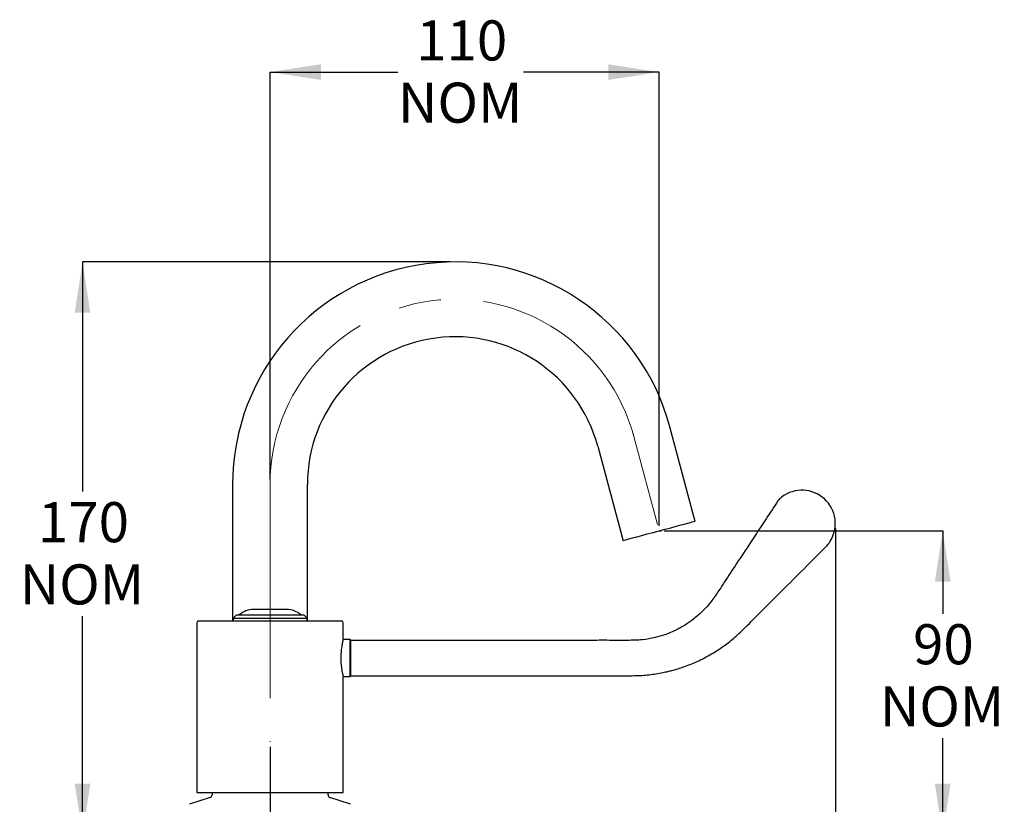
# Model space of a CAD drawing. Units: millimetres. Extents: x 31 to 275, y 58 to 187.
# Drawn here: x 38 to 135, y 109 to 187 of the extents above; entities that cross this region are included whole.
import ezdxf

# ---------------------------------------------------------------- set-up
doc = ezdxf.new("R2010")
doc.units = ezdxf.units.MM
doc.linetypes.add('CENTERX2', pattern=[20.32, 12.7, -2.54, 2.54, -2.54])
doc.layers.add('BORDER', color=7, linetype='Continuous', lineweight=25)
doc.layers.add('DIMENSIONS', color=7, linetype='Continuous')
doc.styles.add('SLDTEXTSTYLE1', font='TXT', dxfattribs={"width": 0.7})
doc.dimstyles.new('SLDDIMSTYLE0', dxfattribs={"dimtxt": 5.037667, "dimasz": 2.686756, "dimexe": 0, "dimexo": 0.0625, "dimgap": 1.259417, "dimtad": 0, "dimtih": 1, "dimtoh": 1, "dimdec": 0, "dimlfac": 3, "dimrnd": 1e-09, "dimzin": 12, "dimdsep": 46, "dimtxsty": 'SLDTEXTSTYLE1', "dimsah": 1, "dimcen": 0.09, "dimadec": 0, "dimazin": 3, "dimtfac": 1, "dimtdec": 0, "dimtofl": 0, "dimtmove": 0, "dimatfit": 3, "dimfxl": 0, "dimfrac": 2, "dimtolj": 1, "dimtzin": 12, "dimarcsym": 0})
doc.dimstyles.new('SLDDIMSTYLE1', dxfattribs={"dimtxt": 5.037667, "dimasz": 2.686756, "dimexe": 0, "dimexo": 0.0625, "dimgap": 1.259417, "dimtad": 0, "dimtih": 1, "dimtoh": 1, "dimdec": 0, "dimlfac": 3, "dimrnd": 1e-09, "dimzin": 12, "dimdsep": 46, "dimtxsty": 'SLDTEXTSTYLE1', "dimsah": 1, "dimcen": 0.09, "dimadec": 0, "dimazin": 3, "dimtfac": 1, "dimtdec": 3, "dimtofl": 0, "dimtmove": 0, "dimatfit": 3, "dimfxl": 0, "dimfrac": 2, "dimtolj": 1, "dimtzin": 12, "dimarcsym": 0})

# ---------------------------------------------------------------- blocks, each defined once
blk = doc.blocks.new('_D')
at = {"layer": 'BORDER'}
for p, q in [((62.591, 141.541), (62.591, 181.875)), ((62.591, 181.875), (75.265, 181.875)), ((101.135, 181.875), (87.715, 181.875)), ((101.135, 136.949), (101.135, 181.875))]:
    blk.add_line(p, q, dxfattribs=at)
for points in [[(62.591, 181.875), (67.629, 181.1), (67.629, 182.65)], [(101.135, 181.875), (96.097, 182.65), (96.097, 181.1)]]:
    blk.add_solid(points, dxfattribs=at)
at = {"layer": 'BORDER', "char_height": 3.9687, "attachment_point": 1, "style": 'SLDTEXTSTYLE1'}
for s, insert in [('110', (77.08, 186.991)), ('NOM', (75.265, 180.832))]:
    blk.add_mtext(s, dxfattribs=dict(at, insert=insert))
blk = doc.blocks.new('_D_1')
at = {"layer": 'DIMENSIONS'}
for p, q in [((80.424, 163.079), (44.011, 163.079)), ((44.011, 163.079), (44.011, 140.336)), ((44.011, 106.374), (44.011, 128.018)), ((53.758, 106.374), (44.011, 106.374))]:
    blk.add_line(p, q, dxfattribs=at)
for points in [[(44.011, 163.079), (43.236, 158.042), (44.786, 158.042)], [(44.011, 106.374), (44.786, 111.412), (43.236, 111.412)]]:
    blk.add_solid(points, dxfattribs=at)
at = {"layer": 'DIMENSIONS', "char_height": 3.9687, "attachment_point": 1, "style": 'SLDTEXTSTYLE1'}
for s, insert in [('170', (39.602, 139.293)), ('NOM', (37.786, 133.134))]:
    blk.add_mtext(s, dxfattribs=dict(at, insert=insert))
blk = doc.blocks.new('_D_2')
at = {"layer": 'DIMENSIONS'}
for p, q in [((101.635, 136.449), (129.239, 136.449)), ((129.239, 136.449), (129.239, 128.249)), ((129.239, 106.374), (129.239, 115.931)), ((71.024, 106.374), (129.239, 106.374))]:
    blk.add_line(p, q, dxfattribs=at)
for points in [[(129.239, 136.449), (128.464, 131.411), (130.014, 131.411)], [(129.239, 106.374), (130.014, 111.412), (128.464, 111.412)]]:
    blk.add_solid(points, dxfattribs=at)
at = {"layer": 'DIMENSIONS', "char_height": 3.9687, "attachment_point": 1, "style": 'SLDTEXTSTYLE1'}
for s, insert in [('90', (126.3, 127.206)), ('NOM', (123.014, 121.047))]:
    blk.add_mtext(s, dxfattribs=dict(at, insert=insert))
blk = doc.blocks.new('_D_3')
at = {"layer": 'BORDER'}
for p, q in [((118.601, 136.674), (118.601, 89.353)), ((62.591, 115.058), (62.591, 89.353)), ((62.591, 89.353), (81.502, 89.353)), ((118.601, 89.353), (93.953, 89.353))]:
    blk.add_line(p, q, dxfattribs=at)
for points in [[(62.591, 89.353), (67.629, 88.578), (67.629, 90.128)], [(118.601, 89.353), (113.563, 90.128), (113.563, 88.578)]]:
    blk.add_solid(points, dxfattribs=at)
at = {"layer": 'BORDER', "char_height": 3.9687, "attachment_point": 1, "style": 'SLDTEXTSTYLE1'}
for s, insert in [('150', (83.318, 94.469)), ('NOM', (81.502, 88.31))]:
    blk.add_mtext(s, dxfattribs=dict(at, insert=insert))

msp = doc.modelspace()

# ---------------------------------------------------------------- linework, layer by layer
at = {"color": 7, "linetype": 'Continuous', "lineweight": 25}
for p, q in [((104.627, 137.73), (102.212, 146.745)), ((95.054, 144.827), (97.47, 135.812)), ((58.886, 141.041), (58.886, 127.525)), ((66.296, 127.525), (66.296, 141.041)), ((104.714, 137.408), (104.627, 137.73)), ((97.47, 135.812), (97.556, 135.49)), ((59.258, 128.125), (58.924, 127.791)), ((59.258, 128.125), (65.924, 128.125)), ((64.227, 128.658), (60.955, 128.658)), ((66.258, 127.791), (65.924, 128.125)), ((55.341, 127.358), (55.341, 110.558)), ((55.508, 127.525), (69.674, 127.525)), ((58.924, 127.791), (58.924, 127.525)), ((58.924, 127.791), (66.258, 127.791)), ((66.258, 127.525), (66.258, 127.791)), ((69.841, 125.705), (69.841, 127.358)), ((70.518, 125.691), (69.836, 125.691)), ((70.601, 125.608), (70.518, 125.691)), ((70.518, 123.858), (70.518, 125.691)), ((91.948, 125.608), (70.601, 125.608)), ((70.601, 123.858), (70.601, 125.608)), ((70.518, 122.025), (70.518, 123.858)), ((70.601, 122.108), (70.601, 123.858)), ((69.836, 122.025), (70.518, 122.025)), ((69.841, 110.558), (69.841, 122.009)), ((70.518, 122.025), (70.601, 122.108)), ((70.601, 122.108), (91.986, 122.108)), ((55.341, 110.558), (69.841, 110.558)), ((56.841, 110.558), (56.841, 110.295)), ((68.341, 110.295), (68.341, 110.558)), ((56.657, 110.041), (54.608, 109.374)), ((70.574, 109.374), (68.525, 110.041))]:
    msp.add_line(p, q, dxfattribs=at)
at = {"color": 7, "linetype": 'Continuous', "lineweight": 25, "flags": 128}
msp.add_lwpolyline([(97.556, 135.49), (97.568, 135.493), (97.666, 135.519), (97.857, 135.571), (98.139, 135.646), (98.502, 135.743), (98.937, 135.86), (99.431, 135.992), (99.973, 136.138), (100.546, 136.291), (101.135, 136.449), (101.724, 136.607), (102.297, 136.76), (102.838, 136.905), (103.333, 137.038), (103.768, 137.154), (104.131, 137.252), (104.412, 137.327), (104.604, 137.378), (104.701, 137.405), (104.714, 137.408)], dxfattribs=at)
at = {"color": 7, "linetype": 'Continuous', "lineweight": 25}
for centre, radius, start, end in [((80.924, 141.041), 22.038, 15, 180), ((80.924, 141.041), 14.628, 15, 180), ((113.753, 138.874), 1, 132.52072, 146.58641), ((115.302, 137.174), 3.299, 327.90308, 127.1966), ((60.955, 126.491), 2.167, 90, 131.07535), ((64.227, 126.491), 2.167, 48.92465, 90), ((55.508, 127.358), 0.167, 90, 180), ((69.674, 127.358), 0.167, 0, 90), ((56.574, 110.295), 0.267, 288.02427, 0), ((68.608, 110.295), 0.267, 180, 251.97573)]:
    msp.add_arc(centre, radius, start, end, dxfattribs=at)
for points, knots in [([(113.079, 139.613), (113.084, 139.617), (113.091, 139.623), (113.154, 139.68), (113.234, 139.744), (113.307, 139.802)], [0, 0, 0, 0, 0.274516, 0.329325, 1, 1, 1, 1]), ([(112.918, 139.424), (112.526, 138.831), (111.619, 137.456), (110.251, 135.383), (108.87, 133.29), (107.762, 131.617), (106.91, 130.312), (106.246, 129.355), (105.474, 128.494), (104.657, 127.767), (103.886, 127.224), (103.327, 126.891), (102.881, 126.655), (102.363, 126.411), (101.641, 126.127), (100.664, 125.842), (99.416, 125.62), (97.897, 125.604), (96.132, 125.611), (94.121, 125.608), (92.699, 125.608), (91.948, 125.608)], [0, 0, 0, 0, 0.077567, 0.179637, 0.27079, 0.351026, 0.398445, 0.44079, 0.477902, 0.524232, 0.559754, 0.580512, 0.595198, 0.614744, 0.64289, 0.679735, 0.725509, 0.780669, 0.844955, 0.918062, 1, 1, 1, 1]), ([(91.948, 122.108), (92.682, 122.108), (94.072, 122.108), (96.05, 122.11), (97.818, 122.108), (99.39, 122.109), (100.602, 122.254), (101.453, 122.406), (101.979, 122.52), (102.433, 122.631), (102.911, 122.764), (103.472, 122.943), (104.283, 123.236), (105.38, 123.718), (106.593, 124.388), (107.754, 125.177), (108.826, 126.035), (110.096, 127.304), (111.698, 128.904), (113.668, 130.874), (115.67, 132.876), (117.015, 134.222), (117.637, 134.844)], [0, 0, 0, 0, 0.072746, 0.137727, 0.19582, 0.247911, 0.293275, 0.316489, 0.333548, 0.346538, 0.362875, 0.382631, 0.404887, 0.448244, 0.50115, 0.541919, 0.587139, 0.636913, 0.719571, 0.811541, 0.912788, 1, 1, 1, 1]), ([(118.097, 135.421), (118.025, 135.315), (117.913, 135.148), (117.762, 134.974), (117.684, 134.892), (117.653, 134.86), (117.641, 134.848), (117.637, 134.843), (117.635, 134.842)], [0, 0, 0, 0, 0.5169497, 0.8163575, 0.9302443, 0.9735492, 0.9925612, 1, 1, 1, 1]), ([(69.839, 125.705), (69.839, 125.706), (69.84, 125.708), (69.826, 125.654), (69.802, 125.553), (69.768, 125.404), (69.729, 125.213), (69.688, 124.981), (69.651, 124.716), (69.621, 124.423), (69.603, 124.118), (69.598, 123.805), (69.607, 123.501), (69.628, 123.206), (69.659, 122.932), (69.697, 122.679), (69.738, 122.457), (69.777, 122.271), (69.81, 122.129), (69.832, 122.04), (69.842, 122.001), (69.84, 122.008), (69.84, 122.009)], [0, 0, 0, 0, 0.031841, 0.083031, 0.135681, 0.187381, 0.240502, 0.29364, 0.348299, 0.401661, 0.456655, 0.508551, 0.562007, 0.61306, 0.665538, 0.717651, 0.771199, 0.824637, 0.879644, 0.932642, 0.987266, 1, 1, 1, 1])]:
    msp.add_open_spline(points, degree=3, knots=knots, dxfattribs=at)
at = {"layer": 'BORDER', "linetype": 'CENTERX2', "lineweight": 18, "ltscale": 1.666667}
for p, q in [((98.555, 146.076), (98.633, 145.786)), ((98.633, 145.786), (100.967, 137.074)), ((62.591, 141.041), (62.591, 115.558))]:
    msp.add_line(p, q, dxfattribs=at)
at = {"layer": 'BORDER'}
msp.add_line((101.135, 136.449), (101.342, 136.449), dxfattribs=at)
at = {"layer": 'BORDER', "linetype": 'CENTERX2', "lineweight": 18, "ltscale": 1.666667}
msp.add_arc((80.924, 141.041), 18.333, 15, 180, dxfattribs=at)
msp.add_arc((80.924, 141.041), 18.333, 15, 180, dxfattribs=at)

# ---------------------------------------------------------------- dimensions: what is measured, and where the dimension line sits
at = {"layer": 'BORDER'}
for base, p1, p2, picture, middle in [((62.591, 181.875), (101.135, 136.449), (62.591, 141.041), '_D', (81.49, 181.875)), ((118.601, 89.353), (62.591, 115.558), (118.601, 137.174), '_D_3', (87.727, 89.353))]:
    dim = msp.add_linear_dim(base=base, p1=p1, p2=p2, text='<>\\PNOM', dimstyle='SLDDIMSTYLE0', dxfattribs=at)
    dim.commit()
    dim.dimension.update_dxf_attribs({"geometry": picture, "text_midpoint": middle, "dimtype": 160})
at = {"layer": 'DIMENSIONS'}
for base, p1, p2, dimstyle, picture, middle in [((44.011, 106.374), (80.924, 163.079), (54.258, 106.374), 'SLDDIMSTYLE1', '_D_1', (44.011, 134.177)), ((129.239, 106.374), (101.135, 136.449), (70.524, 106.374), 'SLDDIMSTYLE0', '_D_2', (129.239, 122.09))]:
    dim = msp.add_linear_dim(base=base, p1=p1, p2=p2, angle=90, text='<>\\PNOM', dimstyle=dimstyle, dxfattribs=at)
    dim.commit()
    dim.dimension.update_dxf_attribs({"geometry": picture, "text_midpoint": middle, "dimtype": 160})

doc.saveas('drawing.dxf')
